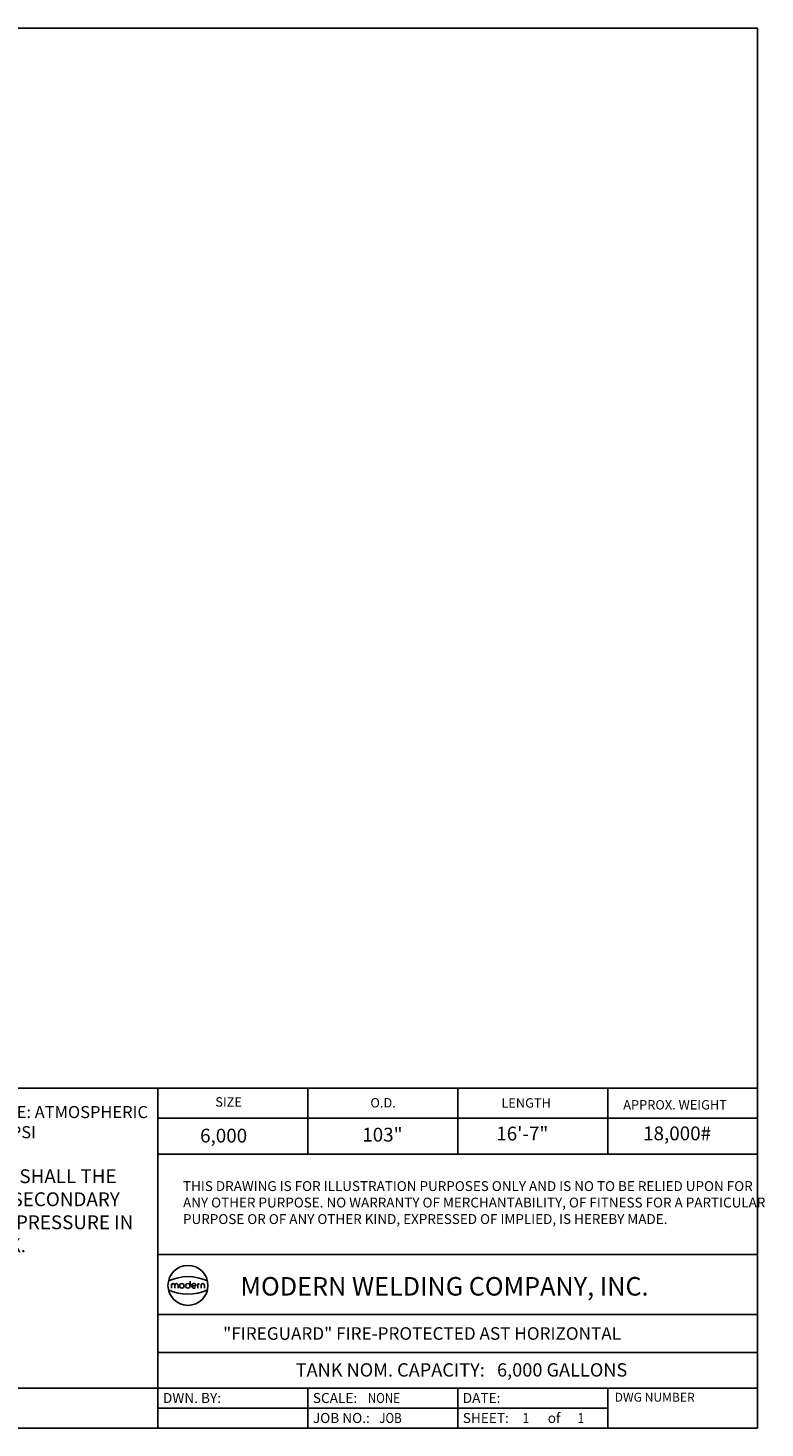
# Model space of a CAD drawing. Extents: x 1066 to 1695, y 268 to 674.
# Drawn here: x 1482 to 1695, y 268 to 674 of the extents above; entities that cross this region are included whole.
import ezdxf

# ---------------------------------------------------------------- set-up
doc = ezdxf.new("R2010")
doc.units = 0
doc.header["$LTSCALE"] = 10
doc.header["$MEASUREMENT"] = 0
doc.layers.get('0').update_dxf_attribs({"linetype": 'CONTINUOUS'})
doc.layers.add('MAIN', color=7, linetype='CONTINUOUS')
doc.styles.add('ISO', font='isocp2.shx')
doc.styles.add('RFL', font='simplex.shx', dxfattribs={"width": 0.85})
doc.styles.add('SIM', font='simple', dxfattribs={"height": 3})

msp = doc.modelspace()

# ---------------------------------------------------------------- linework, layer by layer
at = {"color": 7}
for p, q in [((1693.10388, 673.51), (1065.69138, 673.51)), ((1693.10388, 268.105), (1693.10388, 673.51)), ((1693.10388, 308.6455), (1693.10388, 268.105)), ((1065.69138, 268.105), (1693.10388, 268.105)), ((1693.10388, 268.105), (1519.35888, 268.105))]:
    msp.add_line(p, q, dxfattribs=at)
at = {"layer": 'MAIN', "color": 7}
for p, q in [((1330.16988, 366.54758), (1693.10388, 366.54758)), ((1519.35888, 291.22605), (1519.35888, 366.54758)), ((1562.79513, 347.44379), (1562.79513, 366.54758)), ((1606.23138, 347.44379), (1606.23138, 366.54758)), ((1649.66763, 347.44379), (1649.66763, 366.54758)), ((1519.35888, 268.105), (1519.35888, 359.87576)), ((1519.35888, 357.80397), (1693.10388, 357.80397)), ((1519.35888, 347.44379), (1693.10388, 347.44379)), ((1519.35888, 318.36556), (1693.10388, 318.36556)), ((1519.35888, 308.6455), (1519.35888, 268.105)), ((1523.28341, 309.45649), (1523.28341, 308.61512)), ((1524.23709, 309.45649), (1524.23709, 308.61512)), ((1525.19077, 309.45649), (1525.19077, 308.61512)), ((1528.68242, 309.27422), (1528.68242, 310.6071)), ((1529.10165, 309.27422), (1530.41987, 309.27422)), ((1530.91037, 309.93333), (1530.91037, 308.61512)), ((1531.85516, 309.45649), (1531.85516, 308.61512)), ((1532.80884, 309.45649), (1532.80884, 308.61512)), ((1519.35888, 300.92554), (1693.10388, 300.92554)), ((1519.35888, 290.01066), (1693.10388, 290.01066)), ((1280.20224, 279.688), (1519.35888, 279.688)), ((1519.35888, 279.688), (1693.10388, 279.688)), ((1562.79513, 279.688), (1562.79513, 268.105)), ((1606.23138, 279.688), (1606.23138, 268.105)), ((1649.66763, 279.688), (1649.66763, 268.105)), ((1519.35888, 273.8965), (1649.66763, 273.8965))]:
    msp.add_line(p, q, dxfattribs=at)
for centre, radius in [((1528.04613, 309.40613), 5.7915), ((1526.28586, 309.27422), 0.65911), ((1528.02331, 309.27422), 0.65911)]:
    msp.add_circle(centre, radius, dxfattribs=at)
for centre, radius, start, end in [((1528.04613, 298.40765), 13.53129, 65.3488593, 114.6511407), ((1523.76025, 309.45649), 0.47684, 0, 180), ((1524.71393, 309.45649), 0.47684, 0, 180), ((1529.76076, 309.27422), 0.65911, 0, 318.1984254), ((1531.38721, 309.45649), 0.47684, 90, 180), ((1532.332, 309.45649), 0.47684, 0, 180), ((1528.04613, 320.40462), 13.53129, 245.3488593, 294.6511407)]:
    msp.add_arc(centre, radius, start, end, dxfattribs=at)

# ---------------------------------------------------------------- texts
at = {"color": 7, "style": 'RFL'}
for s, p in [('JOB NO.:', (1564.243, 269.55288)), ('SHEET:', (1607.67925, 269.55288)), ('of', (1632.29313, 269.55288))]:
    msp.add_text(s, height=2.89575, dxfattribs=at).set_placement(p)
at = {"insert": (1430.01411, 361.34728), "char_height": 3.5, "width": 87.9061841, "attachment_point": 1, "style": 'ISO'}
msp.add_mtext('OPERATING PRESSURE: ATMOSPHERIC\\PPRESSURE TEST: 3-5 PSI\\P{\\H1.14286x;\\PNOTE:  AT NO TIME SHALL THE PRESSURE IN THE SECONDARY TANK EXCEED THE PRESSURE IN THE PRIMARY TANK.}', dxfattribs=at)
at = {"color": 7, "style": 'RFL', "width": 0.85, "flags": 4}
for tag, p, s in [('JOB', (1583.50106, 269.55288), ''), ('1', (1625.05375, 269.55288), '1'), ('1', (1640.98038, 269.55288), '1')]:
    msp.add_attdef(tag, p, s, height=2.89575, dxfattribs=at)
at = {"layer": 'MAIN', "color": 7}
for s, height, style, p in [('SIZE', 2.717, 'SIM', (1535.98017, 361.17008)), ('O.D.', 2.717, 'SIM', (1580.91578, 360.92261)), ('LENGTH', 2.717, 'SIM', (1618.86339, 360.87765)), ('APPROX. WEIGHT', 2.717, 'SIM', (1654.17621, 360.33381)), ('6,000', 4, 'SIM', (1531.56769, 350.76828)), ('103"', 4, 'SIM', (1578.55994, 351.04061)), ('16\'-7"', 4, 'SIM', (1617.38469, 351.36855)), ('18,000#', 4, 'SIM', (1659.93204, 351.41985)), ('THIS DRAWING IS FOR ILLUSTRATION PURPOSES ONLY AND IS NO TO BE RELIED UPON FOR', 2.86, 'ISO', (1526.62047, 336.7259)), ('ANY OTHER PURPOSE. NO WARRANTY OF MERCHANTABILITY, OF FITNESS FOR A PARTICULAR', 2.86, 'ISO', (1526.62047, 331.95923)), ('PURPOSE OR OF ANY OTHER KIND, EXPRESSED OF IMPLIED, IS HEREBY MADE.', 2.86, 'ISO', (1526.62047, 327.17268)), ('MODERN WELDING COMPANY, INC.', 5.3625, 'SIM', (1543.27878, 306.45116)), ('"FIREGUARD" FIRE-PROTECTED AST HORIZONTAL', 3.6465, 'SIM', (1538.24414, 293.64694)), ('TANK NOM. CAPACITY:   6,000 GALLONS', 3.861, 'ISO', (1559.26064, 282.99783)), ('DWN. BY:', 2.89575, 'RFL', (1520.80675, 275.34438)), ('SCALE:', 2.89575, 'RFL', (1564.243, 275.34438)), ('DATE:', 2.89575, 'RFL', (1607.67925, 275.34438)), ('DWG NUMBER', 2.569541, 'RFL', (1651.68942, 275.72911))]:
    msp.add_text(s, height=height, dxfattribs=dict(at, style=style)).set_placement(p)
at = {"layer": 'MAIN', "color": 7, "style": 'RFL', "width": 0.85, "flags": 4}
msp.add_attdef('NONE', (1580.16963, 275.34438), '', height=2.89575, dxfattribs=at)

doc.saveas('drawing.dxf')
